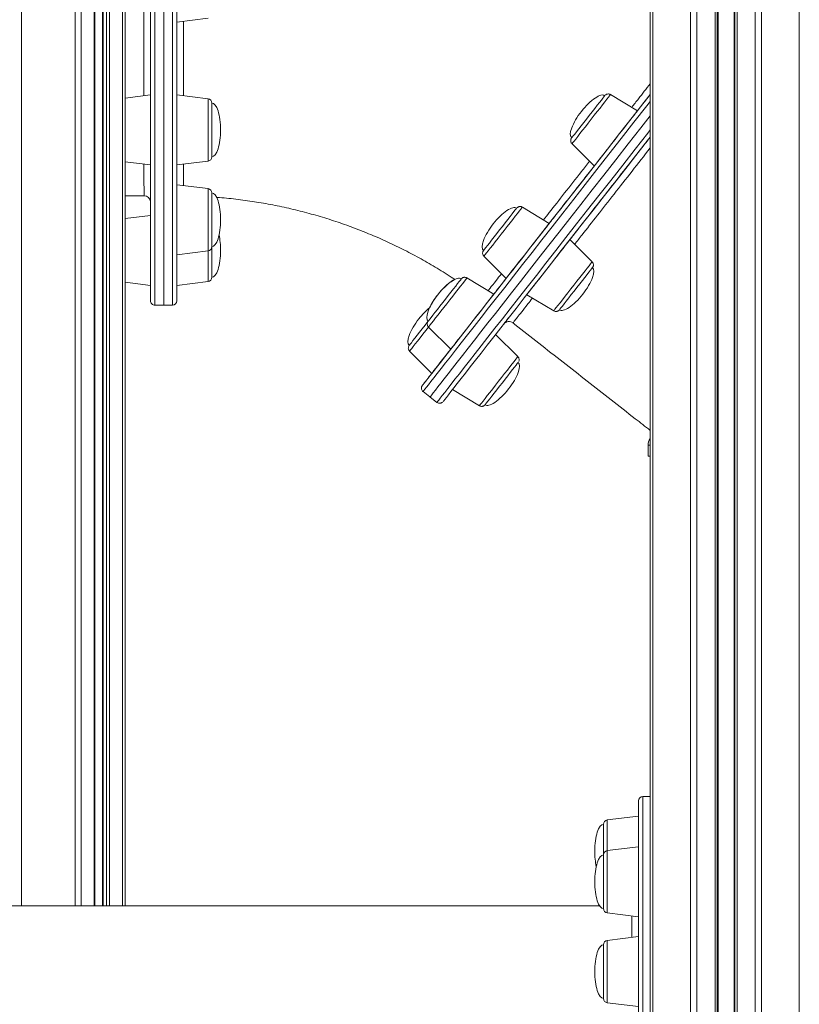
# Model space of a CAD drawing. Units: millimetres. Extents: x -14612 to 27159, y -9342 to 3543.
# Drawn here: x -770 to -414, y 1605 to 2055 of the extents above; entities that cross this region are included whole.
import ezdxf

# ---------------------------------------------------------------- set-up
doc = ezdxf.new("R2010")
doc.units = ezdxf.units.MM
doc.header["$PDSIZE"] = -1
doc.layers.add('QUOTA', color=230, linetype='Continuous')
doc.dimstyles.new('ISO-25', dxfattribs={"dimtxt": 2.5, "dimasz": 2.5, "dimexe": 1.25, "dimexo": 0.625, "dimtad": 1, "dimtxsty": 'Standard', "dimcen": 2.5, "dimadec": 0, "dimazin": 0, "dimtfac": 1, "dimtmove": 0, "dimatfit": 3, "dimfxl": 0, "dimarcsym": 0})

# ---------------------------------------------------------------- blocks, each defined once
blk = doc.blocks.new('*D6')
at = {"color": 0, "linetype": 'ByBlock', "lineweight": -2}
for p, q in [((-518.5, 3542.72), (-4384.41, 3542.72)), ((-4383.41, 3539.42), (-4383.41, -1.34)), ((-435.27, -4.64), (-4384.41, -4.64))]:
    blk.add_line(p, q, dxfattribs=at)
at = {"color": 0, "linetype": 'ByBlock'}
for points in [[(-4383.41, 3542.72), (-4383.96, 3539.42), (-4382.86, 3539.42)], [(-4383.41, -4.64), (-4383.96, -1.34), (-4382.86, -1.34)]]:
    blk.add_solid(points, dxfattribs=at)
at = {"layer": 'DEFPOINTS', "color": 0, "linetype": 'ByBlock'}
for p in [(-517.5, 3542.72), (-434.27, -4.64)]:
    blk.add_point(p, dxfattribs=at)
at = {"color": 0, "linetype": 'ByBlock', "insert": (-4414.19, 1769.04), "char_height": 50, "attachment_point": 5, "rotation": 90}
blk.add_mtext('3547,361', dxfattribs=at)

msp = doc.modelspace()

# ---------------------------------------------------------------- linework, layer by layer
at = {"color": 8, "linetype": 'Continuous', "lineweight": 15}
for p, q in [((-723.3311, 3235.5091), (-723.3311, 1649.8899)), ((-730.6448, 3230.8383), (-730.6448, 1649.8899)), ((-729.2306, 3231.6441), (-729.2306, 1649.8899)), ((-736.3017, 3228.0272), (-736.3017, 1649.8899)), ((-732.1512, 3230.0268), (-732.1512, 1649.8899)), ((-769.4774, 3222.2262), (-769.4774, 1649.8899)), ((-745.0296, 3224.8447), (-745.0296, 1649.8899)), ((-742.2012, 3225.7334), (-742.2012, 1649.8899)), ((-708.5125, 2796.3572), (-708.5095, 1924.3572)), ((-700.5095, 1924.3572), (-700.5125, 2796.3572)), ((-481.0698, 2298.2373), (-481.0698, 777.4821)), ((-463.7826, 2298.2373), (-463.7826, 784.0448)), ((-460.9542, 2297.8109), (-460.9542, 1429.7387)), ((-452.611, 2295.6636), (-452.611, 1429.7683)), ((-451.2826, 2292.1998), (-451.2826, 1429.7683)), ((-443.9394, 2290.3099), (-443.9394, 1429.7683)), ((-442.611, 2293.09), (-442.611, 1429.7683)), ((-434.2679, 2290.9427), (-434.2679, 1429.7387)), ((-431.4394, 2289.9133), (-431.4394, 784.0448)), ((-414.1522, 2281.015), (-414.1522, 777.4475)), ((-684.2661, 2011.5465), (-684.2661, 2018.6721)), ((-684.266, 1990.1699), (-684.2661, 2011.5465)), ((-684.2659, 1967.0503), (-684.2659, 1977.6129)), ((-684.2658, 1949.1107), (-684.2659, 1967.0503)), ((-684.2658, 1935.1061), (-684.2658, 1949.1107)), ((-482.2413, 1860.3563), (-483.2413, 1860.3563)), ((-485.611, 1699.8899), (-485.611, 827.8899)), ((-501.8547, 1689.141), (-501.8547, 1675.1365)), ((-501.8547, 1675.1365), (-501.8547, 1646.6344)), ((-490.611, 1635.458), (-490.611, 1645.2538)), ((-501.8547, 1634.0775), (-501.8547, 1605.5753))]:
    msp.add_line(p, q, dxfattribs=at)
at = {"color": 7, "linetype": 'Continuous', "lineweight": 15}
for p, q in [((-722.1596, 3236.3829), (-722.1596, 1649.8899)), ((-736.0088, 1649.8899), (-736.0088, 3228.1574)), ((-732.4441, 3229.8745), (-732.4441, 1649.8899)), ((-710.5095, 1926.3571), (-710.5125, 2794.3571)), ((-704.5095, 1924.3572), (-704.5125, 2796.3572)), ((-704.5095, 1924.3572), (-704.5125, 2796.3572)), ((-698.5125, 2794.3572), (-698.5095, 1926.3572)), ((-482.2413, 2297.8109), (-482.2413, 774.3433)), ((-451.611, 2295.1489), (-451.611, 1429.7683)), ((-443.611, 2293.09), (-443.611, 1429.7683)), ((-698.5099, 2053.7366), (-684.2662, 2055.4856)), ((-710.5098, 2020.4209), (-722.1596, 2018.9905)), ((-684.2661, 2018.6721), (-698.5098, 2020.421)), ((-488.102, 2013.1636), (-500.3953, 2020.5675)), ((-682.5098, 2016.687), (-682.5097, 1992.155)), ((-517.9663, 1998.1257), (-507.8293, 1987.9677)), ((-722.1596, 1989.8513), (-710.5097, 1988.4209)), ((-698.5097, 1988.421), (-684.266, 1990.1699)), ((-684.2659, 1977.6129), (-698.5097, 1979.3618)), ((-682.5097, 1975.6278), (-682.5096, 1951.0958)), ((-528.3676, 1961.7361), (-540.6609, 1969.14)), ((-710.5096, 1965.3571), (-722.1596, 1963.9267)), ((-508.781, 1944.1818), (-518.9179, 1954.3398)), ((-698.5096, 1947.3618), (-684.2658, 1949.1107)), ((-682.5096, 1951.0958), (-682.5095, 1937.0912)), ((-558.2318, 1946.6982), (-548.0949, 1936.5402)), ((-722.1596, 1934.7875), (-710.5095, 1933.3571)), ((-698.5095, 1933.3572), (-684.2658, 1935.1061)), ((-553.6795, 1929.4076), (-565.9728, 1936.8115)), ((-538.6452, 1929.1439), (-526.352, 1921.74)), ((-708.5095, 1924.3572), (-704.5095, 1924.3572)), ((-704.5095, 1924.3572), (-700.5095, 1924.3572)), ((-583.5437, 1914.3697), (-573.4068, 1904.2117)), ((-542.7268, 1900.8262), (-552.8636, 1910.9841)), ((-592.1771, 1903.3432), (-582.0401, 1893.1852)), ((-572.591, 1885.7883), (-560.2977, 1878.3844)), ((-586.013, 1884.8667), (-582.8635, 1882.4008)), ((-582.8635, 1882.4008), (-579.7141, 1879.9349)), ((-483.2413, 1860.3563), (-483.2413, 1855.3563)), ((-483.2413, 1855.3563), (-482.2413, 1855.3563)), ((-487.611, 829.8899), (-487.611, 1697.8899)), ((-482.2413, 1699.8899), (-485.611, 1699.8899)), ((-487.611, 1690.8899), (-501.8547, 1689.141)), ((-503.611, 1673.1514), (-503.611, 1687.1559)), ((-487.611, 1676.8855), (-501.8547, 1675.1365)), ((-503.611, 1657.7108), (-503.611, 1673.1514)), ((-503.611, 1648.6195), (-503.611, 1657.7108)), ((-505.3838, 1649.8899), (-1107.8382, 1649.8899)), ((-501.8547, 1646.6344), (-487.611, 1644.8855)), ((-487.611, 1635.8264), (-501.8547, 1634.0775)), ((-503.611, 1613.6934), (-503.611, 1632.0924)), ((-503.611, 1607.5604), (-503.611, 1613.6934)), ((-501.8547, 1605.5753), (-487.611, 1603.8264))]:
    msp.add_line(p, q, dxfattribs=at)
at = {"color": 7, "linetype": 'Continuous', "lineweight": 15, "flags": 128}
for points in [[(-586.3548, 1887.6744), (-586.294, 1887.7521), (-586.0237, 1888.0973), (-585.5375, 1888.7183), (-584.8357, 1889.6146), (-583.9188, 1890.7856), (-582.7877, 1892.2303), (-581.4432, 1893.9475), (-579.8864, 1895.9358), (-578.1186, 1898.1937), (-576.1412, 1900.7192), (-573.9558, 1903.5104), (-571.5642, 1906.5649), (-568.9683, 1909.8804), (-566.1702, 1913.4542), (-563.1722, 1917.2833), (-559.9767, 1921.3646), (-556.5862, 1925.695), (-553.0035, 1930.2708), (-549.2316, 1935.0883), (-545.2734, 1940.1438), (-541.1321, 1945.433), (-536.8112, 1950.9517), (-532.3141, 1956.6955), (-527.6443, 1962.6597), (-522.8058, 1968.8395), (-517.8024, 1975.2299), (-512.6382, 1981.8257), (-507.3173, 1988.6216), (-501.844, 1995.6121), (-496.2228, 2002.7915), (-490.4582, 2010.1541), (-484.5549, 2017.694), (-482.2413, 2020.6488)], [(-515.9105, 2003.6001), (-514.93, 2004.8525), (-513.8238, 2006.2653), (-512.6239, 2007.7978), (-511.3647, 2009.4061), (-510.0824, 2011.0439), (-508.814, 2012.6639), (-507.5959, 2014.2197), (-506.4632, 2015.6664), (-505.4484, 2016.9624), (-504.5808, 2018.0705), (-503.8853, 2018.9588), (-503.382, 2019.6017), (-503.0852, 2019.9808), (-503.0019, 2020.0872)], [(-504.9403, 1991.6575), (-503.8229, 1993.0847), (-502.5746, 1994.679), (-501.2234, 1996.4048), (-499.7994, 1998.2235), (-498.3345, 2000.0946), (-496.8613, 2001.9761), (-495.4127, 2003.8262), (-494.0213, 2005.6034), (-492.7179, 2007.2681), (-491.5317, 2008.7831), (-490.4893, 2010.1145), (-489.6139, 2011.2326), (-488.925, 2012.1124), (-488.4381, 2012.7343), (-488.164, 2013.0844), (-488.102, 2013.1636)], [(-582.8635, 1882.4008), (-582.8024, 1882.4788), (-582.5309, 1882.8256), (-582.0425, 1883.4495), (-581.3374, 1884.35), (-580.4163, 1885.5264), (-579.28, 1886.9777), (-577.9293, 1888.7028), (-576.3653, 1890.7003), (-574.5894, 1892.9685), (-572.6029, 1895.5057), (-570.4074, 1898.3097), (-568.0048, 1901.3784), (-565.3969, 1904.7091), (-562.5859, 1908.2994), (-559.5741, 1912.1461), (-556.3638, 1916.2463), (-552.9577, 1920.5966), (-549.3586, 1925.1935), (-545.5692, 1930.0332), (-541.5928, 1935.112), (-537.4325, 1940.4256), (-533.0916, 1945.9697), (-528.5737, 1951.74), (-523.8825, 1957.7317), (-519.0217, 1963.9399), (-513.9953, 1970.3597), (-508.8072, 1976.9859), (-503.4618, 1983.8132), (-497.9633, 1990.8359), (-492.3162, 1998.0484), (-486.525, 2005.445), (-482.2413, 2010.9161)], [(-582.8635, 1882.4008), (-582.8024, 1882.4788), (-582.5309, 1882.8256), (-582.0425, 1883.4495), (-581.3374, 1884.35), (-580.4163, 1885.5264), (-579.28, 1886.9777), (-577.9293, 1888.7028), (-576.3653, 1890.7003), (-574.5894, 1892.9685), (-572.6029, 1895.5057), (-570.4074, 1898.3097), (-568.0048, 1901.3784), (-565.3969, 1904.7091), (-562.5859, 1908.2994), (-559.5741, 1912.1461), (-556.3638, 1916.2463), (-552.9577, 1920.5966), (-549.3586, 1925.1935), (-545.5692, 1930.0332), (-541.5928, 1935.112), (-537.4325, 1940.4256), (-533.0916, 1945.9697), (-528.5737, 1951.74), (-523.8825, 1957.7317), (-519.0217, 1963.9399), (-513.9953, 1970.3597), (-508.8072, 1976.9859), (-503.4618, 1983.8132), (-497.9633, 1990.8359), (-492.3162, 1998.0484), (-486.525, 2005.445), (-482.2413, 2010.9161)], [(-518.1253, 2000.7714), (-518.0828, 2000.8257), (-517.8392, 2001.1368), (-517.3864, 2001.7151), (-516.7373, 2002.5442), (-515.9105, 2003.6001)], [(-482.2413, 2001.1834), (-486.7744, 1995.3938), (-492.3956, 1988.2143), (-497.8688, 1981.2238), (-503.1897, 1974.4279), (-508.354, 1967.8321), (-513.3574, 1961.4418), (-518.1959, 1955.262), (-522.8656, 1949.2978), (-527.3627, 1943.554), (-531.6837, 1938.0353), (-535.8249, 1932.746), (-539.7831, 1927.6906), (-543.5551, 1922.873), (-547.1377, 1918.2972), (-550.5282, 1913.9669), (-553.7237, 1909.8855), (-556.7218, 1906.0564), (-559.5199, 1902.4827), (-562.1158, 1899.1672), (-564.5074, 1896.1126), (-566.6928, 1893.3214), (-568.6701, 1890.7959), (-570.4379, 1888.5381), (-571.9947, 1886.5498), (-573.3392, 1884.8326), (-574.4703, 1883.3879), (-575.3872, 1882.2169), (-576.089, 1881.3205), (-576.5753, 1880.6995), (-576.8455, 1880.3544), (-576.9064, 1880.2767)], [(-483.7219, 1999.2926), (-484.3116, 1998.5393), (-484.8116, 1997.9007), (-485.1457, 1997.474), (-485.263, 1997.3241)], [(-482.2413, 2001.1835), (-482.298, 2001.1111), (-482.6321, 2000.6844), (-483.1321, 2000.0458), (-483.7219, 1999.2926)], [(-507.8293, 1987.9677), (-507.8224, 1987.9765), (-507.6573, 1988.1873), (-507.2758, 1988.6746), (-506.6862, 1989.4276), (-505.9019, 1990.4293), (-504.9403, 1991.6575)], [(-557.3778, 1950.6378), (-556.6446, 1951.5742), (-555.7442, 1952.7243), (-554.7023, 1954.0549), (-553.549, 1955.5279), (-552.3175, 1957.1008), (-551.0432, 1958.7285), (-549.7627, 1960.3639), (-548.5128, 1961.9602), (-547.3296, 1963.4714), (-546.2471, 1964.854), (-545.2964, 1966.0682), (-544.5049, 1967.0792), (-543.8953, 1967.8577), (-543.4852, 1968.3816), (-543.2864, 1968.6355), (-543.2675, 1968.6597)], [(-546.7734, 1938.228), (-545.9429, 1939.2886), (-544.9402, 1940.5693), (-543.7876, 1942.0414), (-542.5109, 1943.6721), (-541.1386, 1945.4248), (-539.7013, 1947.2605), (-538.2312, 1949.1381), (-536.7611, 1951.0157), (-535.3239, 1952.8514), (-533.9515, 1954.6042), (-532.6748, 1956.2348), (-531.5222, 1957.7069), (-530.5195, 1958.9876), (-529.689, 1960.0483), (-529.0494, 1960.8652), (-528.6149, 1961.4202), (-528.3951, 1961.7009), (-528.3676, 1961.7361)], [(-520.2394, 1952.652), (-519.5998, 1953.469), (-519.1653, 1954.024), (-518.9455, 1954.3046), (-518.9455, 1954.3046), (-519.1653, 1954.024), (-519.5998, 1953.469), (-520.2394, 1952.652), (-521.0699, 1951.5913), (-522.0726, 1950.3106), (-523.2252, 1948.8385), (-524.5019, 1947.2079), (-525.8742, 1945.4552), (-527.3115, 1943.6195), (-528.7816, 1941.7418), (-530.2517, 1939.8642), (-531.689, 1938.0285), (-533.0613, 1936.2758), (-534.338, 1934.6452), (-535.4906, 1933.1731), (-536.4933, 1931.8924), (-537.3238, 1930.8317), (-537.9634, 1930.0148), (-538.3979, 1929.4598), (-538.6177, 1929.1791), (-538.6177, 1929.1791), (-538.3979, 1929.4598), (-537.9634, 1930.0148), (-537.3238, 1930.8317), (-536.4933, 1931.8924), (-535.4906, 1933.1731), (-534.338, 1934.6452), (-533.0613, 1936.2758), (-531.689, 1938.0286), (-530.2517, 1939.8643), (-528.7816, 1941.7419), (-527.3115, 1943.6195), (-525.8742, 1945.4552), (-524.5019, 1947.2079), (-523.2252, 1948.8386), (-522.0726, 1950.3107), (-521.0699, 1951.5914), (-520.2394, 1952.652)], [(-558.3909, 1949.3439), (-558.3901, 1949.3448), (-558.2633, 1949.5068), (-557.9226, 1949.942), (-557.3778, 1950.6378)], [(-508.6219, 1941.5361), (-508.7134, 1941.4194), (-509.0189, 1941.0291), (-509.5306, 1940.3755), (-510.2337, 1939.4775), (-511.108, 1938.3609), (-512.1283, 1937.0578), (-513.2652, 1935.6057), (-514.4861, 1934.0463), (-515.7558, 1932.4246), (-517.0379, 1930.7872), (-518.2953, 1929.1811), (-519.4921, 1927.6527), (-520.5936, 1926.2458), (-521.5683, 1925.0009), (-522.388, 1923.9539), (-523.0293, 1923.1348), (-523.4737, 1922.5673), (-523.7083, 1922.2677), (-523.7454, 1922.2203)], [(-583.4451, 1917.3444), (-583.0093, 1917.9011), (-582.3759, 1918.71), (-581.5632, 1919.7481), (-580.5944, 1920.9854), (-579.4975, 1922.3863), (-578.3041, 1923.9106), (-577.0485, 1925.5143), (-575.7667, 1927.1514), (-574.4957, 1928.7747), (-573.2721, 1930.3376), (-572.131, 1931.795), (-571.1052, 1933.1051), (-570.2243, 1934.2302), (-569.5137, 1935.1379), (-568.9937, 1935.802), (-568.6793, 1936.2036), (-568.5794, 1936.3312)], [(-548.0949, 1936.5402), (-548.0673, 1936.5754), (-547.8476, 1936.856), (-547.413, 1937.411), (-546.7734, 1938.228)], [(-573.0707, 1904.6409), (-572.5838, 1905.2628), (-571.8949, 1906.1426), (-571.0195, 1907.2607), (-569.9771, 1908.5921), (-568.7909, 1910.1071), (-567.4875, 1911.7718), (-566.096, 1913.549), (-564.6475, 1915.3991), (-563.1743, 1917.2806), (-561.7094, 1919.1517), (-560.2854, 1920.9704), (-558.9342, 1922.6962), (-557.6859, 1924.2905), (-556.5685, 1925.7177), (-555.6069, 1926.9459), (-554.8225, 1927.9477), (-554.233, 1928.7006), (-553.8514, 1929.1879), (-553.6864, 1929.3988), (-553.6795, 1929.4076)], [(-592.3361, 1905.9889), (-592.2274, 1906.1279), (-591.9042, 1906.5406), (-591.3759, 1907.2153), (-590.6577, 1908.1326), (-589.7702, 1909.2661), (-588.7391, 1910.5831), (-587.5938, 1912.0458), (-586.3675, 1913.6121), (-585.0953, 1915.2369), (-583.8139, 1916.8736), (-583.7462, 1916.96)], [(-583.7028, 1917.0154), (-583.6708, 1917.0562), (-583.4451, 1917.3444)], [(-547.5443, 1917.778), (-548.1341, 1917.0248), (-548.6341, 1916.3861), (-548.9682, 1915.9594), (-549.0855, 1915.8096)], [(-546.0031, 1919.7465), (-546.1205, 1919.5966), (-546.4545, 1919.1699), (-546.9545, 1918.5313), (-547.5443, 1917.778)], [(-582.0401, 1893.1852), (-581.9299, 1893.3259), (-581.6019, 1893.7449), (-581.0633, 1894.4328), (-580.3262, 1895.3743), (-579.407, 1896.5482), (-578.3263, 1897.9285), (-577.1083, 1899.4842), (-575.78, 1901.1806), (-574.3713, 1902.9799), (-573.4068, 1904.2117)], [(-573.4068, 1904.2117), (-573.3448, 1904.2909), (-573.0707, 1904.6409)], [(-542.5677, 1898.1805), (-542.6765, 1898.0416), (-542.9996, 1897.6288), (-543.5279, 1896.9541), (-544.2461, 1896.0368), (-545.1336, 1894.9033), (-546.1647, 1893.5863), (-547.31, 1892.1236), (-548.5363, 1890.5573), (-549.8085, 1888.9325), (-551.0899, 1887.2959), (-552.3437, 1885.6945), (-553.5337, 1884.1746), (-554.6259, 1882.7797), (-555.5886, 1881.55), (-556.3944, 1880.5209), (-557.0199, 1879.722), (-557.4471, 1879.1763), (-557.6639, 1878.8995), (-557.6911, 1878.8647)]]:
    msp.add_lwpolyline(points, dxfattribs=at)
at = {"color": 8, "linetype": 'Continuous', "lineweight": 15, "flags": 128}
for points in [[(-500.3953, 2020.5675), (-500.3953, 2020.5675), (-500.5035, 2020.4293), (-500.8253, 2020.0183), (-501.3529, 2019.3445), (-502.0732, 2018.4245), (-502.9685, 2017.2809), (-504.0168, 2015.9421), (-505.1922, 2014.4407), (-506.4659, 2012.814), (-507.8064, 2011.1019), (-509.1808, 2009.3466), (-510.5551, 2007.5912), (-511.8956, 2005.8791), (-513.1693, 2004.2524), (-514.3447, 2002.7511), (-515.393, 2001.4122), (-516.2884, 2000.2687), (-517.0087, 1999.3487), (-517.5363, 1998.6749), (-517.8581, 1998.2638), (-517.9663, 1998.1257)], [(-482.2413, 2017.4046), (-483.744, 2015.4854), (-489.6745, 2007.9109), (-495.4657, 2000.5143), (-501.1128, 1993.3018), (-506.6113, 1986.2791), (-511.9567, 1979.4518), (-517.1447, 1972.8256), (-522.1712, 1966.4058), (-527.032, 1960.1976), (-531.7232, 1954.2059), (-536.2411, 1948.4356), (-540.5819, 1942.8915), (-544.7423, 1937.5779), (-548.7187, 1932.4991), (-552.508, 1927.6594), (-556.1072, 1923.0625), (-559.5133, 1918.7122), (-562.7236, 1914.612), (-565.7354, 1910.7653), (-568.5464, 1907.1751), (-571.1543, 1903.8443), (-573.5569, 1900.7756), (-575.7524, 1897.9716), (-577.7389, 1895.4344), (-579.5148, 1893.1662), (-581.0788, 1891.1687), (-582.4295, 1889.4436), (-583.5658, 1887.9923), (-584.4869, 1886.8159), (-585.1919, 1885.9154), (-585.6804, 1885.2915), (-585.9519, 1884.9448), (-586.013, 1884.8667)], [(-579.7141, 1879.9349), (-579.653, 1880.0129), (-579.3814, 1880.3597), (-578.893, 1880.9836), (-578.1879, 1881.8841), (-577.2668, 1883.0605), (-576.1305, 1884.5118), (-574.7798, 1886.2369), (-573.2158, 1888.2344), (-571.4399, 1890.5026), (-569.4534, 1893.0398), (-567.2579, 1895.8438), (-564.8553, 1898.9125), (-562.2474, 1902.2432), (-559.4364, 1905.8334), (-556.4246, 1909.6802), (-553.2143, 1913.7804), (-549.8082, 1918.1307), (-546.2091, 1922.7275), (-542.4197, 1927.5673), (-538.4433, 1932.646), (-534.283, 1937.9596), (-529.9421, 1943.5038), (-525.4243, 1949.2741), (-520.733, 1955.2657), (-515.8722, 1961.474), (-510.8458, 1967.8938), (-505.6577, 1974.52), (-500.3123, 1981.3472), (-494.8138, 1988.37), (-489.1667, 1995.5825), (-483.3755, 2002.979), (-482.2413, 2004.4276)], [(-540.6609, 1969.14), (-540.709, 1969.0785), (-540.9602, 1968.7576), (-541.4204, 1968.1699), (-542.0782, 1967.3297), (-542.9175, 1966.2578), (-543.9175, 1964.9806), (-545.0536, 1963.5295), (-546.2979, 1961.9403), (-547.6197, 1960.252), (-548.9865, 1958.5063), (-550.3647, 1956.7462), (-551.7202, 1955.0149), (-553.0197, 1953.3551), (-554.2313, 1951.8077), (-555.325, 1950.4108), (-556.2739, 1949.1988), (-557.0548, 1948.2015), (-557.6483, 1947.4435), (-558.0398, 1946.9434), (-558.2198, 1946.7136), (-558.2318, 1946.6982)], [(-525.1749, 1923.2433), (-524.3941, 1924.2406), (-523.4451, 1925.4527), (-522.3514, 1926.8496), (-521.1398, 1928.3969), (-519.8403, 1930.0567), (-518.4848, 1931.788), (-517.1067, 1933.5482), (-515.7399, 1935.2939), (-514.418, 1936.9821), (-513.1737, 1938.5714), (-512.0376, 1940.0225), (-511.0376, 1941.2997), (-510.1983, 1942.3716), (-509.5405, 1943.2117), (-509.0803, 1943.7995), (-508.8291, 1944.1204), (-508.781, 1944.1818)], [(-565.9728, 1936.8115), (-565.9848, 1936.7961), (-566.1648, 1936.5663), (-566.5563, 1936.0662), (-567.1498, 1935.3081), (-567.9307, 1934.3108), (-568.8796, 1933.0988), (-569.9733, 1931.7019), (-571.1849, 1930.1545), (-572.4844, 1928.4947), (-573.8399, 1926.7634), (-575.2181, 1925.0033), (-576.5849, 1923.2576), (-577.9067, 1921.5693), (-579.151, 1919.9801), (-580.2871, 1918.529), (-581.2871, 1917.2518), (-582.1264, 1916.1799), (-582.7842, 1915.3397), (-583.2444, 1914.752), (-583.4956, 1914.4311), (-583.5437, 1914.3697)], [(-526.352, 1921.74), (-526.3399, 1921.7554), (-526.16, 1921.9852), (-525.7684, 1922.4853), (-525.1749, 1923.2433)], [(-583.5414, 1914.3728), (-584.7659, 1912.8088), (-586.1064, 1911.0967), (-587.3801, 1909.4699), (-588.5556, 1907.9686), (-589.6038, 1906.6298), (-590.4992, 1905.4862), (-591.2195, 1904.5662), (-591.7471, 1903.8924), (-592.0689, 1903.4814), (-592.1771, 1903.3432)], [(-560.2977, 1878.3844), (-560.1896, 1878.5225), (-559.8677, 1878.9336), (-559.3402, 1879.6074), (-558.6198, 1880.5274), (-557.7245, 1881.6709), (-556.6762, 1883.0098), (-555.5008, 1884.5111), (-554.2271, 1886.1378), (-552.8866, 1887.8499), (-551.5122, 1889.6053), (-550.1379, 1891.3606), (-548.7974, 1893.0727), (-547.5237, 1894.6995), (-546.3483, 1896.2008), (-545.3, 1897.5397), (-544.4046, 1898.6832), (-543.6843, 1899.6032), (-543.1568, 1900.277), (-542.8349, 1900.6881), (-542.7268, 1900.8262), (-542.7268, 1900.8262)]]:
    msp.add_lwpolyline(points, dxfattribs=at)
at = {"color": 7, "linetype": 'Continuous', "lineweight": 15}
for centre, radius, start, end in [((-684.5098, 2016.687), 2, 0.000197, 83.000197), ((-684.5097, 1992.155), 2, 277.000197, 0.000197), ((-684.5097, 1975.6278), 2, 0.000197, 83.000197), ((-713.5097, 1971.3571), 3, 0.000206, 89.978834), ((-684.5096, 1951.0958), 2, 277.000197, 0.000197), ((-684.5095, 1937.0912), 2, 277.000197, 0.000197), ((-708.5095, 1926.3572), 2, 180.000197, 270.000197), ((-700.5095, 1926.3572), 2, 270.000197, 0.000197), ((-546.8027, 1913.859), 3, 51.52011, 141.940367), ((-478.2413, 1860.3563), 5, 143.130102, 180), ((-485.611, 1697.8899), 2, 90, 180), ((-501.611, 1687.1559), 2, 97, 180), ((-501.611, 1673.1514), 2, 97, 180), ((-501.611, 1648.6195), 2, 180, 263), ((-501.611, 1632.0924), 2, 97, 180), ((-501.611, 1607.5604), 2, 180, 263)]:
    msp.add_arc(centre, radius, start, end, dxfattribs=at)
for centre, major_axis, start_param, end_param in [((-510.5636, 2010.4293), (7.5617, 9.6579), 0, 1.57079633), ((-682.5098, 2004.421), (0, 12.266), 4.71238898, 6.28318531), ((-510.5636, 2010.4293), (-7.5617, -9.6579), 4.71238898, 6.28318531), ((-682.5098, 2004.421), (0, -12.266), 0, 1.57079633), ((-682.5096, 1963.3618), (0, 12.266), 4.71238898, 6.28318531), ((-550.8292, 1959.0018), (7.5617, 9.6579), 0, 1.57079633), ((-682.5096, 1963.3618), (0, -12.266), 0, 1.57079633), ((-550.8292, 1959.0018), (-7.5617, -9.6579), 4.71238898, 6.28318531), ((-682.5096, 1949.3572), (0, 12.266), 4.71238898, 5.32011904), ((-682.5096, 1949.3572), (0, -12.266), 0, 1.57079633), ((-516.1836, 1931.8782), (7.5617, 9.6579), 4.71238898, 6.28318531), ((-576.1411, 1926.6733), (7.5617, 9.6579), 0, 1.57079633), ((-576.1408, 1926.674), (7.5617, 9.6579), 0.56308558, 1.57079633), ((-576.1411, 1926.6733), (-7.5617, -9.6579), 4.71238898, 6.28318531), ((-576.1408, 1926.674), (-7.5617, -9.6579), 4.71238898, 5.31999037), ((-516.1836, 1931.8782), (-7.5617, -9.6579), 0, 1.57079633), ((-584.7744, 1915.6468), (7.5617, 9.6579), 0.96323587, 1.57079633), ((-584.7744, 1915.6468), (-7.5617, -9.6579), 4.71238898, 6.28318531), ((-550.1294, 1888.5226), (7.5617, 9.6579), 4.71238898, 6.28318531), ((-550.1294, 1888.5226), (-7.5617, -9.6579), 0, 1.57079633), ((-503.611, 1674.8899), (0, 12.266), 0, 1.57079633), ((-503.611, 1674.8899), (0, -12.266), 4.71238898, 5.31982269), ((-503.611, 1660.8855), (0, 12.266), 0, 1.57079633), ((-503.611, 1660.8855), (0, -12.266), 4.71238898, 6.28318531), ((-503.611, 1619.8264), (0, 12.266), 0, 1.57079633), ((-503.611, 1619.8264), (0, -12.266), 4.71238898, 6.28318531)]:
    msp.add_ellipse(centre, major_axis=major_axis, ratio=0.32610477, start_param=start_param, end_param=end_param, dxfattribs=at)
at = {"color": 8, "linetype": 'Continuous', "lineweight": 15}
for points, knots in [([(-713.5195, 2020.0514), (-713.5198, 2022.2164), (-713.5205, 2027.0148), (-713.5216, 2035.0871), (-713.5228, 2044.0824), (-713.5241, 2053.5508), (-713.5254, 2063.5679), (-713.5267, 2074.2016), (-713.5281, 2085.4223), (-713.5296, 2097.2531), (-713.531, 2109.5875), (-713.5325, 2122.2925), (-713.5337, 2132.1903), (-713.5343, 2137.9126), (-713.5345, 2139.2288)], [0, 0, 0, 0, 0.07519936, 0.16665999, 0.25490778, 0.34315557, 0.43201633, 0.5208771, 0.61167119, 0.70246527, 0.79392742, 0.88538957, 0.97363786, 1, 1, 1, 1]), ([(-695.4867, 2054.1078), (-695.4862, 2051.0369), (-695.485, 2043.5736), (-695.4832, 2032.9369), (-695.4817, 2024.6595), (-695.4809, 2020.7228), (-695.4808, 2020.049)], [0, 0, 0, 0, 0.24061966, 0.58477782, 0.92893553, 1, 1, 1, 1]), ([(-490.7076, 2014.7328), (-489.6808, 2016.0439), (-486.9817, 2019.4903), (-484.0548, 2023.2276), (-482.2413, 2025.5433)], [0, 0, 0, 0, 0.38040267, 1, 1, 1, 1]), ([(-482.2413, 1996.2349), (-485.0568, 1992.6416), (-490.839, 1985.2622), (-498.8816, 1974.9981), (-506.4651, 1965.3203), (-512.4451, 1957.6889), (-515.6426, 1953.6085), (-516.7623, 1952.1797)], [0, 0, 0, 0, 0.2111841, 0.43370927, 0.65633337, 0.87965916, 1, 1, 1, 1]), ([(-713.5097, 1974.3571), (-713.51, 1974.4796), (-713.5105, 1974.7251), (-713.5115, 1976.7331), (-713.5125, 1979.9216), (-713.5135, 1984.1204), (-713.5141, 1987.1885), (-713.5144, 1988.7628), (-713.5144, 1988.7898)], [0, 0, 0, 0, 0.20980267, 0.42030395, 0.63295114, 0.84632585, 0.9973602, 1, 1, 1, 1]), ([(-695.4738, 1988.7937), (-695.4734, 1987.0526), (-695.4725, 1983.4631), (-695.4717, 1980.3391), (-695.4714, 1979.1885), (-695.4713, 1978.9887)], [0, 0, 0, 0, 0.43770754, 0.90238571, 1, 1, 1, 1]), ([(-530.9819, 1963.3106), (-530.1203, 1964.4106), (-527.1729, 1968.1735), (-521.4071, 1975.535), (-515.2673, 1983.374), (-511.2275, 1988.5321), (-509.9809, 1990.1238)], [0, 0, 0, 0, 0.1444089, 0.49399249, 0.84386096, 1, 1, 1, 1]), ([(-556.3019, 1930.987), (-556.0293, 1931.3349), (-555.1132, 1932.5043), (-553.1306, 1935.0351), (-551.0874, 1937.6433), (-550.2555, 1938.7053)], [0, 0, 0, 0, 0.20071721, 0.67456378, 1, 1, 1, 1]), ([(-536.044, 1927.5772), (-536.763, 1926.66), (-538.7006, 1924.1882), (-541.0349, 1921.2112), (-543.1444, 1918.5218), (-544.4215, 1916.8952), (-544.9979, 1916.1621), (-544.8969, 1916.2928), (-544.8763, 1916.3195)], [0, 0, 0, 0, 0.12166235, 0.327856847, 0.534381403, 0.74090589, 0.947100229, 1, 1, 1, 1])]:
    msp.add_open_spline(points, degree=3, knots=knots, dxfattribs=at)
at = {"color": 7, "linetype": 'Continuous', "lineweight": 15}
for points, knots in [([(-500.4238, 2020.5493), (-500.4942, 2020.6006), (-500.7356, 2020.7765), (-501.2165, 2020.8646), (-501.7456, 2020.849), (-502.1729, 2020.7253), (-502.4925, 2020.554), (-502.6712, 2020.4292), (-502.7398, 2020.3632), (-502.7398, 2020.3632)], [0, 0, 0, 0, 0.10414377, 0.35722166, 0.56463771, 0.74004374, 0.88551734, 0.99990573, 1, 1, 1, 1]), ([(-482.2413, 2020.6489), (-483.5997, 2018.9139), (-485.6232, 2016.3295), (-487.4888, 2013.9468), (-488.102, 2013.1636)], [0, 0, 0, 0, 0.67131729, 1, 1, 1, 1]), ([(-518.9184, 1954.3393), (-518.3974, 1955.0047), (-515.7698, 1958.3607), (-510.3893, 1965.2328), (-502.7845, 1974.9456), (-494.4656, 1985.5706), (-487.6094, 1994.3273), (-483.3438, 1999.7755), (-482.2413, 2001.1835)], [0, 0, 0, 0, 0.0538976, 0.27183456, 0.48908674, 0.70624214, 0.92408141, 1, 1, 1, 1]), ([(-518.2481, 2000.5907), (-518.2842, 2000.5302), (-518.4062, 2000.3256), (-518.5437, 1999.8972), (-518.5695, 1999.2652), (-518.3911, 1998.6235), (-518.0955, 1998.3016), (-517.9745, 1998.1699)], [0, 0, 0, 0, 0.08041664, 0.27172654, 0.50529517, 0.79753974, 1, 1, 1, 1]), ([(-507.7363, 1988.0865), (-509.3983, 1985.9638), (-513.8412, 1980.2893), (-520.3335, 1971.9973), (-525.5463, 1965.3394), (-528.0074, 1962.1961), (-528.3676, 1961.7361)], [0, 0, 0, 0, 0.21567672, 0.57656274, 0.93802622, 1, 1, 1, 1]), ([(-722.1596, 1974.3571), (-719.3185, 1974.3571), (-716.4099, 1974.3571), (-713.5007, 1974.3571), (-713.433, 1974.3571)], [0, 0, 0, 0, 0.97673776, 1, 1, 1, 1]), ([(-680.3382, 1973.6167), (-679.8821, 1973.5873), (-676.591, 1973.3756), (-670.4884, 1972.678), (-662.0468, 1971.506), (-653.6574, 1969.9926), (-645.329, 1968.1772), (-637.0739, 1966.0523), (-628.9031, 1963.6235), (-620.8279, 1960.8934), (-612.8595, 1957.8659), (-605.0086, 1954.5455), (-597.2867, 1950.9354), (-589.7015, 1947.0453), (-582.275, 1942.863), (-576.1951, 1939.1964), (-572.6603, 1936.8255), (-571.485, 1936.0371)], [0, 0, 0, 0, 0.01177971, 0.08499107, 0.15820242, 0.23141378, 0.30462513, 0.37783649, 0.45104784, 0.52425919, 0.59747055, 0.6706819, 0.74389326, 0.81710461, 0.89031597, 0.96352732, 1, 1, 1, 1]), ([(-540.7027, 1969.1504), (-540.8899, 1969.2422), (-541.2456, 1969.4168), (-541.8062, 1969.4439), (-542.2742, 1969.3569), (-542.6393, 1969.2011), (-542.9033, 1969.0252), (-543.0544, 1968.8974), (-543.1162, 1968.8306), (-543.1243, 1968.8218)], [0, 0, 0, 0, 0.23543061, 0.44734387, 0.62564485, 0.77532143, 0.89620351, 0.98636219, 1, 1, 1, 1]), ([(-558.4661, 1949.2262), (-558.5397, 1949.109), (-558.6793, 1948.8865), (-558.8004, 1948.4632), (-558.8398, 1947.9136), (-558.69, 1947.2655), (-558.3909, 1946.903), (-558.253, 1946.7359)], [0, 0, 0, 0, 0.15292304, 0.29019193, 0.48333688, 0.76186543, 1, 1, 1, 1]), ([(-508.5283, 1941.6865), (-508.4617, 1941.7932), (-508.3292, 1942.0053), (-508.2127, 1942.4169), (-508.1729, 1942.9663), (-508.3226, 1943.6139), (-508.6213, 1943.976), (-508.7588, 1944.1426)], [0, 0, 0, 0, 0.1410572, 0.28034606, 0.47632112, 0.75897858, 1, 1, 1, 1]), ([(-566.0032, 1936.7839), (-566.1104, 1936.8573), (-566.3861, 1937.0461), (-566.8979, 1937.1161), (-567.4086, 1937.0763), (-567.8159, 1936.9401), (-568.1195, 1936.7676), (-568.3263, 1936.6066), (-568.4269, 1936.5027), (-568.4647, 1936.4637)], [0, 0, 0, 0, 0.14288376, 0.3677712, 0.55340939, 0.71032001, 0.83954494, 0.93971615, 1, 1, 1, 1]), ([(-548.0949, 1936.5402), (-548.2172, 1936.384), (-549.7599, 1934.4138), (-551.6787, 1931.963), (-553.1271, 1930.1131), (-553.6795, 1929.4076)], [0, 0, 0, 0, 0.05058153, 0.63790754, 1, 1, 1, 1]), ([(-526.3086, 1921.729), (-526.1219, 1921.6374), (-525.7667, 1921.4631), (-525.2067, 1921.4363), (-524.7383, 1921.5228), (-524.3743, 1921.6797), (-524.1083, 1921.8519), (-523.9731, 1921.9767), (-523.9158, 1922.0295)], [0, 0, 0, 0, 0.23857162, 0.45386074, 0.63500211, 0.7870631, 0.90987087, 1, 1, 1, 1]), ([(-583.8372, 1916.8161), (-583.8648, 1916.7697), (-583.9652, 1916.6014), (-584.1017, 1916.2181), (-584.162, 1915.6326), (-583.9899, 1914.984), (-583.7568, 1914.5314), (-583.5504, 1914.3845), (-583.5363, 1914.3745)], [0, 0, 0, 0, 0.06106512, 0.22183711, 0.45698501, 0.71348717, 0.98046032, 1, 1, 1, 1]), ([(-544.9533, 1916.2211), (-544.684, 1916.0103), (-540.7326, 1912.9165), (-533.1011, 1906.9414), (-522.0668, 1898.302), (-511.0473, 1889.6742), (-500.0501, 1881.0639), (-490.4444, 1873.543), (-484.5206, 1868.9049), (-482.2413, 1867.1204)], [0, 0, 0, 0, 0.01283159, 0.18831438, 0.36379984, 0.53928531, 0.71477077, 0.89025623, 1, 1, 1, 1]), ([(-592.5249, 1905.6922), (-592.5385, 1905.6684), (-592.6407, 1905.4892), (-592.7379, 1905.1709), (-592.7547, 1904.8742), (-592.7614, 1904.756)], [0, 0, 0, 0, 0.08468787, 0.63536506, 1, 1, 1, 1]), ([(-592.7614, 1904.756), (-592.743, 1904.5624), (-592.7032, 1904.1413), (-592.4786, 1903.6424), (-592.23, 1903.4301), (-592.156, 1903.367)], [0, 0, 0, 0, 0.37410027, 0.813900878, 1, 1, 1, 1]), ([(-542.1424, 1899.4135), (-542.1608, 1899.607), (-542.2007, 1900.0282), (-542.4253, 1900.527), (-542.6739, 1900.7394), (-542.7478, 1900.8025)], [0, 0, 0, 0, 0.37410035, 0.81390106, 1, 1, 1, 1]), ([(-542.3233, 1898.5972), (-542.2633, 1898.7493), (-542.1595, 1899.0125), (-542.1475, 1899.2944), (-542.1424, 1899.4135)], [0, 0, 0, 0, 0.57775544, 1, 1, 1, 1]), ([(-582.0401, 1893.1853), (-582.44, 1892.6746), (-583.2536, 1891.6354), (-584.2395, 1890.3762), (-585.0583, 1889.3304), (-585.6792, 1888.5374), (-586.1073, 1887.9907), (-586.3007, 1887.7436), (-586.3491, 1887.6818), (-586.354, 1887.6754), (-586.356, 1887.6729), (-586.3569, 1887.6718), (-586.3615, 1887.6658), (-586.3677, 1887.6578), (-586.3768, 1887.6459), (-586.4173, 1887.5917), (-586.5101, 1887.4543), (-586.636, 1887.2106), (-586.7542, 1886.845), (-586.8113, 1886.299), (-586.6561, 1885.6462), (-586.3443, 1885.1169), (-586.0678, 1884.9383), (-585.9917, 1884.8891)], [0, 0, 0, 0, 0.139544, 0.28390874, 0.42827357, 0.57263856, 0.717004, 0.86137106, 0.93356246, 0.9516473, 0.95844285, 0.9607363, 0.96132932, 0.96157303, 0.96175842, 0.96208005, 0.96412095, 0.96784823, 0.97220682, 0.97826629, 0.98789393, 0.99666781, 1, 1, 1, 1]), ([(-579.6909, 1879.956), (-579.5731, 1879.8612), (-579.2867, 1879.6307), (-578.7435, 1879.5018), (-578.2034, 1879.5085), (-577.7677, 1879.6258), (-577.4386, 1879.7941), (-577.2364, 1879.9356), (-577.1487, 1880.0204), (-577.1309, 1880.0376)], [0, 0, 0, 0, 0.16075665, 0.39085009, 0.57851832, 0.73718979, 0.86916857, 0.97358367, 1, 1, 1, 1]), ([(-560.2901, 1878.3816), (-560.0828, 1878.2833), (-559.7073, 1878.1053), (-559.1291, 1878.0818), (-558.6657, 1878.1736), (-558.3053, 1878.331), (-558.0455, 1878.5068), (-557.897, 1878.634), (-557.8361, 1878.7001), (-557.8279, 1878.709)], [0, 0, 0, 0, 0.25472779, 0.46143034, 0.63553835, 0.78153901, 0.89915222, 0.98644344, 1, 1, 1, 1])]:
    msp.add_open_spline(points, degree=3, knots=knots, dxfattribs=at)

# ---------------------------------------------------------------- dimensions: what is measured, and where the dimension line sits
at = {"layer": 'QUOTA'}
dim = msp.add_linear_dim(base=(-4383.4111, -4.6437), p1=(-517.5038, 3542.7177), p2=(-434.2679, -4.6437), angle=90, dimstyle='ISO-25', override={"dimtxt": 50, "dimasz": 3.302, "dimexe": 1, "dimexo": 1, "dimgap": 1.524, "dimtoh": 1, "dimdec": 3, "dimzin": 0, "dimadec": 2, "dimtdec": 3, "dimtzin": 0}, dxfattribs=at)
dim.commit()
dim.dimension.update_dxf_attribs({"geometry": '*D6', "text_midpoint": (-4414.1851, 1769.037), "text_rotation": 90})

doc.saveas('drawing.dxf')
